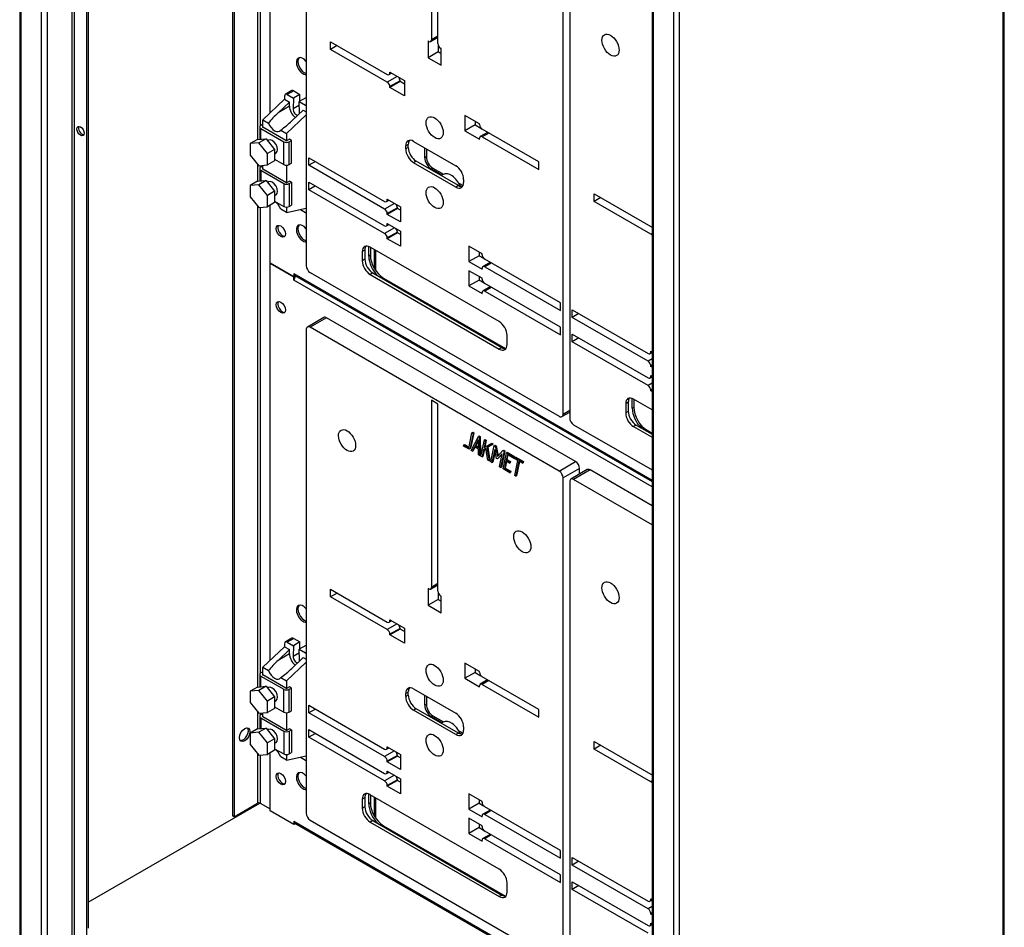
# Model space of a CAD drawing. Units: millimetres. Extents: x 0 to 4882, y -35 to 3407.
# Drawn here: x 3153 to 3550, y 847 to 1212 of the extents above; entities that cross this region are included whole.
import ezdxf

# ---------------------------------------------------------------- set-up
doc = ezdxf.new("R2010")
doc.units = ezdxf.units.MM
doc.header["$LTSCALE"] = 16.666667
for name, color, linetype in [('BL', 7, 'Continuous'), ('BP', 7, 'Continuous'), ('Default', 7, 'Continuous'), ('KP_B', 7, 'Continuous'), ('LISTWA_ZACISKOWA', 7, 'Continuous'), ('P_PO_1', 7, 'Continuous'), ('TABLICA_LICZNIKO', 7, 'Continuous'), ('WK_1_B', 7, 'Continuous')]:
    doc.layers.add(name, color=color, linetype=linetype)

# ---------------------------------------------------------------- blocks, each defined once
blk = doc.blocks.new('SE3')
at = {"layer": 'BL', "color": 7, "linetype": 'Continuous', "lineweight": 25}
for p, q in [((3153.4, 1692.67), (3153.4, 531)), ((3153.89, 1691.57), (3153.89, 530.75)), ((3162.16, 836.02), (3162.16, 1490.04)), ((3164.49, 1488.56), (3164.49, 836.94)), ((3174.46, 1482.8), (3174.46, 842.47)), ((3175.52, 842.47), (3175.52, 1482.19)), ((3180.3, 1479.44), (3180.3, 840.55)), ((3180.93, 1479.07), (3180.93, 846.43)), ((3296.07, 1119.77), (3296.07, 1112.27)), ((3296.7, 1119.4), (3296.7, 1111.25)), ((3296.07, 899.31), (3296.07, 891.82)), ((3296.7, 898.94), (3296.7, 890.8))]:
    blk.add_line(p, q, dxfattribs=at)
blk.add_ellipse((3177.91, 1167.41), major_axis=(-1.03, 1.79), ratio=0.57735, dxfattribs=at)
blk.add_ellipse((3178.55, 1167.78), major_axis=(1.03, -1.79), ratio=0.57735, start_param=3.455267, end_param=5.969511, dxfattribs=at)
at = {"layer": 'BP', "color": 7, "linetype": 'Continuous', "lineweight": 25}
for p, q in [((3549.3, 453.6), (3549.3, 1615.63)), ((3549.78, 454.27), (3549.78, 1615.91)), ((3416.72, 379.01), (3416.72, 1539.82)), ((3419.05, 378.4), (3419.05, 1540.43)), ((3407.96, 1348.28), (3407.96, 694.5)), ((3408.45, 1347.84), (3408.45, 693.83))]:
    blk.add_line(p, q, dxfattribs=at)
at = {"layer": 'KP_B', "color": 7, "linetype": 'Continuous', "lineweight": 25}
for p, q in [((3239.11, 1445.48), (3239.11, 891.72)), ((3239.75, 1445.11), (3239.75, 891.35)), ((3249.19, 1357.65), (3249.19, 1164.02)), ((3250.25, 1357.11), (3250.25, 1169.52)), ((3249.19, 1154.04), (3249.19, 1147.18)), ((3250.25, 1153.49), (3250.25, 1152.68)), ((3249.19, 1137.2), (3249.19, 943.56)), ((3250.25, 1136.65), (3250.25, 949.07)), ((3249.19, 933.58), (3249.19, 926.72)), ((3250.25, 933.04), (3250.25, 932.23)), ((3249.19, 916.74), (3249.19, 896.8)), ((3250.25, 916.2), (3250.25, 896.8)), ((3239.75, 891.35), (3249.19, 896.8)), ((3250.25, 896.8), (3254.28, 894.47)), ((3239.75, 891.35), (3239.11, 891.72))]:
    blk.add_line(p, q, dxfattribs=at)
blk.add_ellipse((3243.99, 924.42), major_axis=(1.5, 2.6), ratio=0.57735, dxfattribs=at)
for centre, major_axis, start_param, end_param in [((3243.35, 924.79), (1.5, 2.6), 3.355349, 6.069429), ((3249.72, 896.49), (-0.75, 0), 3.926991, 5.497787)]:
    blk.add_ellipse(centre, major_axis=major_axis, ratio=0.57735, start_param=start_param, end_param=end_param, dxfattribs=at)
at = {"layer": 'LISTWA_ZACISKOWA', "color": 7, "linetype": 'Continuous', "lineweight": 25}
for p, q in [((3260.01, 1181.46), (3260.01, 1180.24)), ((3262.97, 1183.68), (3260.32, 1182.15)), ((3263.72, 1183.61), (3261.07, 1182.07)), ((3261.07, 1182.07), (3263.59, 1180.62)), ((3266.24, 1182.15), (3263.59, 1180.62)), ((3263.72, 1183.61), (3266.24, 1182.15)), ((3266.15, 1179.35), (3266.24, 1182.15)), ((3251.26, 1171.97), (3260.01, 1180.24)), ((3261.99, 1179.09), (3257.41, 1174.76)), ((3261.99, 1177.4), (3257.41, 1174.76)), ((3260.01, 1180.24), (3261.99, 1179.09)), ((3261.99, 1177.4), (3261.99, 1179.09)), ((3263.59, 1180.62), (3263.45, 1176.31)), ((3266.02, 1177.79), (3263.45, 1176.31)), ((3268.62, 1180.77), (3265.97, 1179.24)), ((3266.1, 1174.78), (3265.97, 1179.24)), ((3265.97, 1179.24), (3268.49, 1177.79)), ((3268.76, 1177.94), (3268.49, 1177.79)), ((3268.76, 1180.7), (3268.62, 1180.77)), ((3260.8, 1166.46), (3268.76, 1173.97)), ((3262.98, 1171.54), (3267.56, 1175.87)), ((3267.56, 1175.87), (3268.76, 1175.18)), ((3251.26, 1170.13), (3250.46, 1169.67)), ((3251.26, 1168.91), (3251.26, 1171.97)), ((3251.26, 1171.97), (3253.58, 1170.63)), ((3250.02, 1169.06), (3250.02, 1164.09)), ((3250.46, 1168.45), (3259.74, 1163.09)), ((3250.46, 1164.13), (3250.46, 1168.45)), ((3260.54, 1163.55), (3251.26, 1168.91)), ((3258.48, 1167.8), (3260.8, 1166.46)), ((3260.8, 1166.46), (3260.8, 1163.49)), ((3249.13, 1164.01), (3246.22, 1162.33)), ((3249.66, 1162.63), (3246.22, 1162.33)), ((3246.22, 1162.33), (3246.22, 1157.73)), ((3249.13, 1164.01), (3252.58, 1164.32)), ((3252.58, 1164.32), (3249.66, 1162.63)), ((3253.11, 1158.35), (3249.66, 1162.63)), ((3252.58, 1164.32), (3256.03, 1160.03)), ((3253.6, 1163.77), (3253.2, 1163.55)), ((3259.74, 1153.9), (3259.74, 1163.09)), ((3261.99, 1164.09), (3261.07, 1163.55)), ((3261.86, 1163.09), (3262.79, 1163.63)), ((3261.86, 1153.9), (3261.86, 1163.09)), ((3262.79, 1163.63), (3261.99, 1164.09)), ((3262.79, 1154.44), (3262.79, 1163.63)), ((3246.22, 1157.73), (3249.66, 1153.44)), ((3256.03, 1160.03), (3253.11, 1158.35)), ((3253.11, 1153.75), (3253.11, 1158.35)), ((3256.03, 1160.03), (3256.03, 1155.43)), ((3256.03, 1158.25), (3256.6, 1158.58)), ((3249.66, 1153.44), (3253.11, 1153.75)), ((3251.26, 1152.07), (3251.26, 1153.58)), ((3256.03, 1155.43), (3253.11, 1153.75)), ((3256.03, 1156.05), (3259.74, 1153.9)), ((3260.8, 1153.65), (3260.8, 1146.65)), ((3261.86, 1153.9), (3262.79, 1154.44)), ((3250.02, 1152.22), (3250.02, 1147.25)), ((3251.26, 1153.29), (3250.46, 1152.83)), ((3250.46, 1151.61), (3259.74, 1146.25)), ((3250.46, 1151.61), (3250.46, 1147.29)), ((3260.54, 1146.71), (3251.26, 1152.07)), ((3249.13, 1147.17), (3246.22, 1145.49)), ((3249.66, 1145.79), (3246.22, 1145.49)), ((3249.13, 1147.17), (3252.58, 1147.48)), ((3252.58, 1147.48), (3249.66, 1145.79)), ((3253.11, 1141.51), (3249.66, 1145.79)), ((3252.58, 1147.48), (3256.03, 1143.19)), ((3253.6, 1146.93), (3253.2, 1146.71)), ((3259.74, 1146.25), (3259.74, 1137.06)), ((3261.99, 1147.25), (3261.07, 1146.71)), ((3261.86, 1146.25), (3262.79, 1146.79)), ((3261.86, 1146.25), (3261.86, 1137.06)), ((3262.79, 1146.79), (3261.99, 1147.25)), ((3262.79, 1146.79), (3262.79, 1137.6)), ((3246.22, 1145.49), (3246.22, 1140.89)), ((3256.03, 1143.19), (3253.11, 1141.51)), ((3256.03, 1143.19), (3256.03, 1138.59)), ((3256.03, 1141.41), (3256.6, 1141.74)), ((3246.22, 1140.89), (3249.66, 1136.6)), ((3253.11, 1136.91), (3253.11, 1141.51)), ((3256.03, 1138.59), (3253.11, 1136.91)), ((3256.03, 1139.21), (3259.74, 1137.06)), ((3249.66, 1136.6), (3253.11, 1136.91)), ((3260.8, 1134.62), (3258.48, 1135.96)), ((3260.8, 1136.81), (3260.8, 1134.62)), ((3260.8, 1134.62), (3268.76, 1136.29)), ((3261.86, 1137.06), (3262.79, 1137.6)), ((3266.44, 1135.8), (3268.49, 1134.62)), ((3262.97, 963.23), (3260.32, 961.69)), ((3251.26, 951.52), (3260.01, 959.78)), ((3260.01, 961.01), (3260.01, 959.78)), ((3260.01, 959.78), (3261.99, 958.63)), ((3263.72, 963.15), (3261.07, 961.62)), ((3261.07, 961.62), (3263.59, 960.17)), ((3263.59, 960.17), (3263.45, 955.86)), ((3266.24, 961.7), (3263.59, 960.17)), ((3263.72, 963.15), (3266.24, 961.7)), ((3268.62, 960.32), (3265.97, 958.79)), ((3266.15, 958.89), (3266.24, 961.7)), ((3268.76, 960.24), (3268.62, 960.32)), ((3261.99, 958.63), (3257.41, 954.3)), ((3261.99, 956.95), (3257.41, 954.3)), ((3261.99, 956.95), (3261.99, 958.63)), ((3262.98, 951.09), (3267.56, 955.42)), ((3266.02, 957.33), (3263.45, 955.86)), ((3266.1, 954.33), (3265.97, 958.79)), ((3265.97, 958.79), (3268.49, 957.33)), ((3267.56, 955.42), (3268.76, 954.73)), ((3268.76, 957.49), (3268.49, 957.33)), ((3251.26, 948.45), (3251.26, 951.52)), ((3251.26, 951.52), (3253.58, 950.17)), ((3260.8, 946), (3268.76, 953.52)), ((3250.02, 948.61), (3250.02, 943.64)), ((3251.26, 949.68), (3250.46, 949.22)), ((3250.46, 947.99), (3259.74, 942.64)), ((3250.46, 943.68), (3250.46, 947.99)), ((3260.54, 943.1), (3251.26, 948.45)), ((3249.13, 943.56), (3246.22, 941.87)), ((3249.13, 943.56), (3252.58, 943.86)), ((3252.58, 943.86), (3249.66, 942.18)), ((3252.58, 943.86), (3256.03, 939.58)), ((3258.48, 947.35), (3260.8, 946)), ((3260.8, 946), (3260.8, 943.03)), ((3261.99, 943.63), (3261.07, 943.1)), ((3262.79, 943.17), (3261.99, 943.63)), ((3249.66, 942.18), (3246.22, 941.87)), ((3246.22, 941.87), (3246.22, 937.28)), ((3253.11, 937.89), (3249.66, 942.18)), ((3256.03, 939.58), (3253.11, 937.89)), ((3253.6, 943.32), (3253.2, 943.09)), ((3256.03, 939.58), (3256.03, 934.98)), ((3259.74, 933.45), (3259.74, 942.64)), ((3261.86, 942.64), (3262.79, 943.17)), ((3261.86, 933.45), (3261.86, 942.64)), ((3262.79, 933.99), (3262.79, 943.17)), ((3246.22, 937.28), (3249.66, 932.99)), ((3253.11, 933.3), (3253.11, 937.89)), ((3256.03, 937.79), (3256.6, 938.12)), ((3256.03, 935.59), (3259.74, 933.45)), ((3249.66, 932.99), (3253.11, 933.3)), ((3250.02, 931.77), (3250.02, 926.8)), ((3251.26, 932.84), (3250.46, 932.38)), ((3251.26, 931.61), (3251.26, 933.13)), ((3260.54, 926.26), (3251.26, 931.61)), ((3256.03, 934.98), (3253.11, 933.3)), ((3260.8, 933.2), (3260.8, 926.19)), ((3261.86, 933.45), (3262.79, 933.99)), ((3250.46, 931.15), (3259.74, 925.8)), ((3250.46, 931.15), (3250.46, 926.83)), ((3249.13, 926.72), (3246.22, 925.03)), ((3249.66, 925.34), (3246.22, 925.03)), ((3246.22, 925.03), (3246.22, 920.44)), ((3249.13, 926.72), (3252.58, 927.02)), ((3252.58, 927.02), (3249.66, 925.34)), ((3253.11, 921.05), (3249.66, 925.34)), ((3252.58, 927.02), (3256.03, 922.74)), ((3253.6, 926.48), (3253.2, 926.25)), ((3259.74, 925.8), (3259.74, 916.61)), ((3261.99, 926.79), (3261.07, 926.26)), ((3261.86, 925.8), (3262.79, 926.33)), ((3261.86, 925.8), (3261.86, 916.61)), ((3262.79, 926.33), (3261.99, 926.79)), ((3262.79, 926.33), (3262.79, 917.15)), ((3246.22, 920.44), (3249.66, 916.15)), ((3256.03, 922.74), (3253.11, 921.05)), ((3253.11, 916.46), (3253.11, 921.05)), ((3256.03, 922.74), (3256.03, 918.14)), ((3256.03, 920.95), (3256.6, 921.28)), ((3249.66, 916.15), (3253.11, 916.46)), ((3256.03, 918.14), (3253.11, 916.46)), ((3256.03, 918.75), (3259.74, 916.61)), ((3260.8, 916.36), (3260.8, 914.16)), ((3260.8, 914.16), (3268.76, 915.83)), ((3261.86, 916.61), (3262.79, 917.15)), ((3260.8, 914.16), (3258.48, 915.5)), ((3266.44, 915.35), (3268.49, 914.16))]:
    blk.add_line(p, q, dxfattribs=at)
for centre, major_axis, ratio, start_param, end_param in [((3261.07, 1180.85), (0.75, -1.3), 0.57735, 2.356194, 3.926991), ((3263.72, 1182.38), (0.75, -1.3), 0.57735, 2.356194, 3.141593), ((3264.78, 1175.8), (-1.97, 3.41), 0.57735, 0.785398, 2.207977), ((3268.49, 1176.56), (0.75, -1.3), 0.57735, -4.179671, -3.926991), ((3260.2, 1173.15), (-8.95, -8.11), 0.254311, 4.793946, 5.290264), ((3264.78, 1175.49), (-0.94, 1.62), 0.57735, 0.750722, 2.798763), ((3264.78, 1175.49), (-0.94, 1.62), 0.57735, 3.757227, 3.961667), ((3251.52, 1169.06), (1.5, 0), 0.57735, 2.356194, 3.926991), ((3256.03, 1170.75), (-1.97, 3.41), 0.57735, 1.281716, 3.430673), ((3260.2, 1173.15), (-8.95, -8.11), 0.254311, 1.156036, 1.652354), ((3251.52, 1169.06), (0.375, 0), 0.57735, 2.356194, 3.926991), ((3255.1, 1161.18), (-1.5, 2.6), 0.57735, 3.141593, 6.283185), ((3260.8, 1163.7), (-1.5, 0), 0.57735, 0.785398, 2.356194), ((3260.8, 1163.7), (0.375, 0), 0.57735, 3.926991, 5.497787), ((3260.8, 1154.52), (-1.5, 0), 0.57735, 0.785398, 2.356194), ((3251.52, 1152.22), (1.5, 0), 0.57735, 2.356194, 3.926991), ((3251.52, 1152.22), (0.375, 0), 0.57735, 2.356194, 3.926991), ((3255.1, 1144.34), (-1.5, 2.6), 0.57735, 3.141593, 6.283185), ((3260.8, 1146.86), (-1.5, 0), 0.57735, 0.785398, 2.356194), ((3260.8, 1146.86), (0.375, 0), 0.57735, 3.926991, 5.497787), ((3256.03, 1135.84), (1.97, -3.41), 0.57735, 1.281716, 2.356194), ((3260.8, 1137.68), (-1.5, 0), 0.57735, 0.785398, 2.356194), ((3268.49, 1135.84), (-0.75, 1.3), 0.57735, -3.926991, -3.674311), ((3263.72, 961.93), (0.75, -1.3), 0.57735, 2.356194, 3.141593), ((3261.07, 960.4), (0.75, -1.3), 0.57735, 2.356194, 3.926991), ((3264.78, 955.34), (-1.97, 3.41), 0.57735, 0.785398, 2.207977), ((3264.78, 955.04), (-0.94, 1.62), 0.57735, 0.750722, 2.798763), ((3268.49, 956.11), (0.75, -1.3), 0.57735, -4.179671, -3.926991), ((3260.2, 952.7), (-8.95, -8.11), 0.254311, 4.793946, 5.290264), ((3264.78, 955.04), (-0.94, 1.62), 0.57735, 3.757227, 3.961667), ((3251.52, 948.61), (1.5, 0), 0.57735, 2.356194, 3.926991), ((3251.52, 948.61), (0.375, 0), 0.57735, 2.356194, 3.926991), ((3256.03, 950.29), (-1.97, 3.41), 0.57735, 1.281716, 3.430673), ((3260.2, 952.7), (-8.95, -8.11), 0.254311, 1.156036, 1.652354), ((3255.1, 940.72), (-1.5, 2.6), 0.57735, 3.141593, 6.283185), ((3260.8, 943.25), (-1.5, 0), 0.57735, 0.785398, 2.356194), ((3260.8, 943.25), (0.375, 0), 0.57735, 3.926991, 5.497787), ((3251.52, 931.77), (1.5, 0), 0.57735, 2.356194, 3.926991), ((3251.52, 931.77), (0.375, 0), 0.57735, 2.356194, 3.926991), ((3260.8, 934.06), (-1.5, 0), 0.57735, 0.785398, 2.356194), ((3255.1, 923.88), (-1.5, 2.6), 0.57735, 3.141593, 6.283185), ((3260.8, 926.41), (-1.5, 0), 0.57735, 0.785398, 2.356194), ((3260.8, 926.41), (0.375, 0), 0.57735, 3.926991, 5.497787), ((3256.03, 915.39), (1.97, -3.41), 0.57735, 1.281716, 2.356194), ((3260.8, 917.22), (-1.5, 0), 0.57735, 0.785398, 2.356194), ((3268.49, 915.39), (-0.75, 1.3), 0.57735, -3.926991, -3.674311)]:
    blk.add_ellipse(centre, major_axis=major_axis, ratio=ratio, start_param=start_param, end_param=end_param, dxfattribs=at)
at = {"layer": 'P_PO_1', "color": 7, "linetype": 'Continuous', "lineweight": 25}
blk.add_line((3180.93, 856.9), (3250.13, 896.86), dxfattribs=at)
at = {"layer": 'TABLICA_LICZNIKO', "color": 7, "linetype": 'Continuous', "lineweight": 25}
for p, q in [((3268.76, 1307.92), (3268.76, 1113.18)), ((3319.14, 1279.44), (3319.14, 1204.12)), ((3321.79, 1202.59), (3321.79, 1277.91)), ((3372.17, 1053.48), (3372.17, 1248.21)), ((3374.82, 1246.68), (3374.82, 1051.94)), ((3318.83, 1203.43), (3321.79, 1205.14)), ((3321.79, 1205.65), (3319.14, 1204.12)), ((3278.57, 1203.35), (3301.37, 1190.19)), ((3278.57, 1200.29), (3278.57, 1203.35)), ((3281.22, 1201.82), (3278.57, 1200.29)), ((3317.81, 1203.66), (3317.81, 1196.92)), ((3318.08, 1203.51), (3317.81, 1203.66)), ((3321.9, 1201.99), (3321.9, 1199.28)), ((3301.37, 1187.13), (3278.57, 1200.29)), ((3321.9, 1199.28), (3317.81, 1196.92)), ((3321.9, 1199.28), (3323.12, 1198.58)), ((3323.12, 1200.6), (3322.85, 1200.75)), ((3323.12, 1193.86), (3323.12, 1200.6)), ((3317.81, 1196.92), (3323.12, 1193.86)), ((3305.35, 1189.42), (3301.37, 1187.13)), ((3302.12, 1190.11), (3303.14, 1190.7)), ((3302.43, 1191.11), (3308.27, 1187.74)), ((3302.43, 1190.8), (3302.43, 1191.11)), ((3302.7, 1190.95), (3302.43, 1190.8)), ((3306.52, 1187.65), (3302.43, 1185.29)), ((3306.52, 1187.34), (3302.43, 1184.98)), ((3302.43, 1184.98), (3302.43, 1185.29)), ((3306.52, 1187.34), (3306.52, 1187.65)), ((3308.27, 1186.33), (3306.52, 1187.34)), ((3308.27, 1187.74), (3308.27, 1181.61)), ((3308.27, 1181.61), (3302.43, 1184.98)), ((3338.49, 1170.29), (3332.66, 1173.65)), ((3332.66, 1173.65), (3332.66, 1167.53)), ((3336.74, 1169.89), (3332.66, 1167.53)), ((3336.74, 1171.3), (3336.74, 1169.89)), ((3336.74, 1169.89), (3339.09, 1168.53)), ((3338.49, 1169.98), (3338.49, 1170.29)), ((3332.66, 1167.53), (3338.49, 1164.16)), ((3341.77, 1166.87), (3338.81, 1165.16)), ((3362.36, 1154.98), (3339.56, 1168.14)), ((3342.21, 1166.61), (3339.56, 1165.08)), ((3309.86, 1162.02), (3308.8, 1161.41)), ((3308.8, 1160.18), (3308.8, 1161.41)), ((3309.86, 1160.79), (3309.86, 1162.02)), ((3311.98, 1163.24), (3328.95, 1153.45)), ((3338.49, 1164.16), (3338.49, 1164.47)), ((3339.56, 1165.08), (3362.36, 1151.91)), ((3309.86, 1160.79), (3308.8, 1160.18)), ((3269.82, 1156.66), (3300.31, 1139.05)), ((3269.82, 1153.6), (3269.82, 1156.66)), ((3272.47, 1155.13), (3269.82, 1153.6)), ((3300.31, 1135.99), (3269.82, 1153.6)), ((3313.04, 1155.28), (3311.98, 1154.67)), ((3328.95, 1144.87), (3311.98, 1154.67)), ((3330.01, 1145.48), (3313.04, 1155.28)), ((3362.36, 1151.91), (3362.36, 1154.98)), ((3323.91, 1149.93), (3323.1, 1149.47)), ((3269.82, 1146.86), (3300.31, 1129.26)), ((3269.82, 1143.8), (3269.82, 1146.86)), ((3332.13, 1147.93), (3332.13, 1146.71)), ((3272.47, 1145.33), (3269.82, 1143.8)), ((3300.31, 1126.2), (3269.82, 1143.8)), ((3330.01, 1145.48), (3328.95, 1144.87)), ((3384.63, 1142.12), (3407.44, 1128.95)), ((3384.63, 1139.05), (3384.63, 1142.12)), ((3304.29, 1138.29), (3300.31, 1135.99)), ((3301.06, 1138.98), (3302.08, 1139.57)), ((3301.37, 1139.97), (3306.68, 1136.91)), ((3301.37, 1139.67), (3301.37, 1139.97)), ((3301.64, 1139.82), (3301.37, 1139.67)), ((3387.29, 1140.59), (3384.63, 1139.05)), ((3407.44, 1125.89), (3384.63, 1139.05)), ((3305.46, 1136.51), (3301.37, 1134.16)), ((3305.46, 1136.21), (3301.37, 1133.85)), ((3301.37, 1133.85), (3301.37, 1134.16)), ((3306.68, 1130.79), (3301.37, 1133.85)), ((3305.46, 1136.21), (3305.46, 1136.51)), ((3306.68, 1135.5), (3305.46, 1136.21)), ((3306.68, 1136.91), (3306.68, 1130.79)), ((3301.06, 1129.18), (3302.08, 1129.77)), ((3301.37, 1130.18), (3306.68, 1127.11)), ((3301.37, 1129.87), (3301.37, 1130.18)), ((3301.64, 1130.02), (3301.37, 1129.87)), ((3304.29, 1128.49), (3300.31, 1126.2)), ((3305.46, 1126.72), (3301.37, 1124.36)), ((3305.46, 1126.41), (3301.37, 1124.05)), ((3305.46, 1126.41), (3305.46, 1126.72)), ((3306.68, 1125.71), (3305.46, 1126.41)), ((3306.68, 1127.11), (3306.68, 1120.99)), ((3407.96, 1126.19), (3407.44, 1125.89)), ((3301.37, 1124.05), (3301.37, 1124.36)), ((3306.68, 1120.99), (3301.37, 1124.05)), ((3292.36, 1119.46), (3291.3, 1118.85)), ((3291.3, 1118.85), (3291.3, 1115.17)), ((3292.36, 1119.46), (3292.36, 1115.78)), ((3346.45, 1090.68), (3294.48, 1120.68)), ((3339.56, 1117.93), (3334.25, 1120.99)), ((3334.25, 1120.99), (3334.25, 1114.87)), ((3338.34, 1118.63), (3338.34, 1117.22)), ((3339.56, 1117.62), (3339.56, 1117.93)), ((3292.36, 1115.78), (3291.3, 1115.17)), ((3338.34, 1117.22), (3334.25, 1114.87)), ((3334.25, 1114.87), (3339.56, 1111.8)), ((3338.34, 1117.22), (3340.15, 1116.17)), ((3342.83, 1114.51), (3339.87, 1112.8)), ((3371.11, 1098.18), (3340.62, 1115.78)), ((3343.27, 1114.25), (3340.62, 1112.72)), ((3270.35, 1110.43), (3370.58, 1052.56)), ((3295.54, 1110.27), (3294.48, 1109.66)), ((3295.54, 1110.27), (3347.51, 1080.27)), ((3339.56, 1108.13), (3334.25, 1111.19)), ((3334.25, 1111.19), (3334.25, 1105.07)), ((3339.56, 1111.8), (3339.56, 1112.11)), ((3340.62, 1112.72), (3371.11, 1095.12)), ((3294.48, 1109.66), (3346.45, 1079.65)), ((3338.34, 1107.43), (3334.25, 1105.07)), ((3338.34, 1108.83), (3338.34, 1107.43)), ((3338.34, 1107.43), (3340.15, 1106.38)), ((3339.56, 1107.82), (3339.56, 1108.13)), ((3371.11, 1088.38), (3340.62, 1105.99)), ((3334.25, 1105.07), (3339.56, 1102.01)), ((3339.56, 1102.01), (3339.56, 1102.31)), ((3342.83, 1104.71), (3339.87, 1103)), ((3343.27, 1104.46), (3340.62, 1102.92)), ((3340.62, 1102.92), (3371.11, 1085.32)), ((3371.11, 1095.12), (3371.11, 1098.18)), ((3375.88, 1095.42), (3406.38, 1077.82)), ((3375.88, 1092.36), (3375.88, 1095.42)), ((3275.85, 1092.32), (3269.22, 1088.49)), ((3276.98, 1092.21), (3270.35, 1088.38)), ((3377.21, 1034.34), (3276.98, 1092.21)), ((3378.53, 1093.89), (3375.88, 1092.36)), ((3406.38, 1074.76), (3375.88, 1092.36)), ((3268.76, 1087.46), (3268.76, 892.73)), ((3370.58, 1030.51), (3270.35, 1088.38)), ((3371.11, 1085.32), (3371.11, 1088.38)), ((3349.63, 1081.49), (3349.63, 1085.17)), ((3375.88, 1085.63), (3406.38, 1068.02)), ((3375.88, 1082.56), (3375.88, 1085.63)), ((3378.53, 1084.09), (3375.88, 1082.56)), ((3406.38, 1064.96), (3375.88, 1082.56)), ((3347.51, 1080.27), (3346.45, 1079.65)), ((3407.13, 1077.74), (3407.96, 1078.23)), ((3407.44, 1078.74), (3407.96, 1078.43)), ((3407.44, 1078.43), (3407.44, 1078.74)), ((3407.7, 1078.58), (3407.44, 1078.43)), ((3407.96, 1075.67), (3406.38, 1074.76)), ((3407.96, 1073.22), (3407.44, 1072.92)), ((3407.44, 1072.61), (3407.44, 1072.92)), ((3407.96, 1072.92), (3407.44, 1072.61)), ((3407.96, 1072.31), (3407.44, 1072.61)), ((3407.13, 1067.95), (3407.96, 1068.43)), ((3407.44, 1068.94), (3407.96, 1068.64)), ((3407.44, 1068.63), (3407.44, 1068.94)), ((3407.7, 1068.79), (3407.44, 1068.63)), ((3407.96, 1065.87), (3406.38, 1064.96)), ((3407.96, 1063.42), (3407.44, 1063.12)), ((3407.44, 1062.81), (3407.44, 1063.12)), ((3407.96, 1063.12), (3407.44, 1062.81)), ((3407.96, 1062.51), (3407.44, 1062.81)), ((3319.14, 1058.99), (3319.14, 983.67)), ((3321.79, 1057.46), (3319.14, 1058.99)), ((3407.96, 1055.16), (3400.54, 1059.45)), ((3321.79, 982.13), (3321.79, 1057.46)), ((3372.17, 1053.48), (3374.82, 1055.01)), ((3398.42, 1058.22), (3397.36, 1057.61)), ((3397.36, 1057.61), (3397.36, 1053.94)), ((3398.42, 1054.55), (3397.36, 1053.94)), ((3398.42, 1058.22), (3398.42, 1054.55)), ((3371.7, 1052.45), (3374.82, 1054.25)), ((3376.41, 1049.19), (3407.96, 1030.97)), ((3401.6, 1049.04), (3400.54, 1048.42)), ((3400.54, 1048.42), (3407.96, 1044.14)), ((3401.6, 1049.04), (3407.96, 1045.37)), ((3335.92, 1045.68), (3334.73, 1039.91)), ((3336.24, 1045.86), (3335.05, 1040.09)), ((3335.18, 1038.78), (3338.07, 1044.45)), ((3335.46, 1045.95), (3335.78, 1046.14)), ((3335.46, 1045.95), (3335.92, 1045.68)), ((3335.78, 1046.14), (3336.24, 1045.86)), ((3335.92, 1045.68), (3336.24, 1045.86)), ((3338, 1043.14), (3336.76, 1040.61)), ((3338, 1042.69), (3337.08, 1040.79)), ((3338.05, 1039.87), (3338, 1043.14)), ((3338.07, 1044.45), (3338.39, 1044.63)), ((3338.07, 1044.45), (3338.42, 1044.24)), ((3338.39, 1044.63), (3338.74, 1044.43)), ((3338.42, 1044.24), (3338.74, 1044.43)), ((3338.42, 1044.24), (3338.54, 1036.84)), ((3338.74, 1044.43), (3338.86, 1037.02)), ((3339.1, 1036.51), (3340.46, 1043.07)), ((3340.92, 1042.79), (3340.33, 1039.96)), ((3340.46, 1043.07), (3340.78, 1043.25)), ((3340.46, 1043.07), (3340.92, 1042.79)), ((3341.24, 1042.98), (3340.65, 1040.15)), ((3340.78, 1043.25), (3341.24, 1042.98)), ((3340.92, 1042.79), (3341.24, 1042.98)), ((3332.05, 1040.58), (3332.15, 1041.05)), ((3332.15, 1041.05), (3332.46, 1041.24)), ((3334.43, 1039.48), (3334.83, 1039.71)), ((3334.73, 1039.91), (3335.05, 1040.09)), ((3335.63, 1038.52), (3335.18, 1038.78)), ((3336.5, 1040.23), (3335.63, 1038.52)), ((3335.63, 1038.52), (3335.95, 1038.7)), ((3336.67, 1040.13), (3335.95, 1038.7)), ((3338.05, 1039.34), (3336.5, 1040.23)), ((3336.76, 1040.61), (3337.08, 1040.79)), ((3336.76, 1040.61), (3338.05, 1039.87)), ((3337.08, 1040.79), (3338.04, 1040.24)), ((3338.09, 1037.1), (3338.05, 1039.34)), ((3340.18, 1039.17), (3339.58, 1036.24)), ((3340.5, 1039.35), (3339.89, 1036.42)), ((3341.05, 1039.65), (3340.18, 1039.17)), ((3340.33, 1039.96), (3343.14, 1041.52)), ((3340.33, 1039.96), (3340.65, 1040.15)), ((3340.65, 1040.15), (3343.46, 1041.71)), ((3341.86, 1034.92), (3341.05, 1039.65)), ((3343.75, 1041.17), (3341.49, 1039.91)), ((3341.49, 1039.91), (3342.38, 1034.62)), ((3341.81, 1040.09), (3342.7, 1034.8)), ((3343.07, 1034.21), (3344.42, 1040.78)), ((3343.14, 1041.52), (3343.46, 1041.71)), ((3343.14, 1041.52), (3343.75, 1041.17)), ((3343.46, 1041.71), (3344.07, 1041.35)), ((3344.63, 1039.24), (3343.54, 1033.94)), ((3343.75, 1041.17), (3344.07, 1041.35)), ((3344.77, 1038.57), (3343.86, 1034.12)), ((3344.42, 1040.78), (3344.74, 1040.96)), ((3344.42, 1040.78), (3344.85, 1040.53)), ((3345.4, 1035.63), (3344.63, 1039.24)), ((3344.74, 1040.96), (3345.17, 1040.71)), ((3344.85, 1040.53), (3345.17, 1040.71)), ((3344.85, 1040.53), (3345.73, 1036.31)), ((3345.17, 1040.71), (3346.02, 1036.63)), ((3345.73, 1036.31), (3347.93, 1038.75)), ((3348.7, 1038.68), (3347.35, 1032.11)), ((3347.93, 1038.75), (3348.25, 1038.93)), ((3347.93, 1038.75), (3348.38, 1038.49)), ((3348.25, 1038.93), (3348.7, 1038.68)), ((3348.38, 1038.49), (3348.7, 1038.68)), ((3338.54, 1036.84), (3338.09, 1037.1)), ((3338.54, 1036.84), (3338.86, 1037.02)), ((3339.58, 1036.24), (3339.1, 1036.51)), ((3339.58, 1036.24), (3339.89, 1036.42)), ((3342.38, 1034.62), (3341.86, 1034.92)), ((3342.38, 1034.62), (3342.7, 1034.8)), ((3345.7, 1035.46), (3345.4, 1035.63)), ((3347.65, 1037.5), (3345.7, 1035.46)), ((3345.7, 1035.46), (3346.02, 1035.64)), ((3347.61, 1037.31), (3346.02, 1035.64)), ((3346.56, 1032.2), (3347.65, 1037.5)), ((3348.38, 1038.49), (3347.03, 1031.93)), ((3348.03, 1031.36), (3349.38, 1037.91)), ((3349.73, 1037.18), (3349.27, 1034.95)), ((3349.27, 1034.95), (3349.58, 1035.13)), ((3349.27, 1034.95), (3350.66, 1034.14)), ((3349.38, 1037.91), (3349.7, 1038.09)), ((3349.38, 1037.91), (3352.06, 1036.36)), ((3349.98, 1037.04), (3349.58, 1035.13)), ((3349.58, 1035.13), (3350.98, 1034.33)), ((3349.7, 1038.09), (3352.38, 1036.54)), ((3351.97, 1035.89), (3349.73, 1037.18)), ((3352.06, 1036.36), (3351.97, 1035.89)), ((3351.97, 1035.89), (3352.28, 1036.07)), ((3352.06, 1036.36), (3352.38, 1036.54)), ((3352.38, 1036.54), (3352.28, 1036.07)), ((3352.5, 1035.58), (3352.6, 1036.06)), ((3353.92, 1034.76), (3352.5, 1035.58)), ((3352.6, 1036.06), (3352.92, 1036.24)), ((3352.6, 1036.06), (3355.86, 1034.18)), ((3352.67, 1028.67), (3353.92, 1034.76)), ((3352.92, 1036.24), (3356.18, 1034.36)), ((3343.54, 1033.94), (3343.07, 1034.21)), ((3343.54, 1033.94), (3343.86, 1034.12)), ((3347.03, 1031.93), (3346.56, 1032.2)), ((3347.03, 1031.93), (3347.35, 1032.11)), ((3350.71, 1029.81), (3348.03, 1031.36)), ((3349.17, 1034.48), (3348.57, 1031.54)), ((3348.57, 1031.54), (3348.89, 1031.73)), ((3348.57, 1031.54), (3350.8, 1030.25)), ((3349.42, 1034.34), (3348.89, 1031.73)), ((3348.89, 1031.73), (3351.12, 1030.44)), ((3350.56, 1033.68), (3349.17, 1034.48)), ((3350.66, 1034.14), (3350.56, 1033.68)), ((3350.56, 1033.68), (3350.88, 1033.86)), ((3350.66, 1034.14), (3350.98, 1034.33)), ((3350.98, 1034.33), (3350.88, 1033.86)), ((3354.38, 1034.5), (3353.11, 1028.42)), ((3354.62, 1034.36), (3353.42, 1028.61)), ((3355.76, 1033.7), (3354.38, 1034.5)), ((3355.86, 1034.18), (3355.76, 1033.7)), ((3355.76, 1033.7), (3356.08, 1033.88)), ((3355.86, 1034.18), (3356.18, 1034.36)), ((3356.18, 1034.36), (3356.08, 1033.88)), ((3370.58, 1030.51), (3377.21, 1034.34)), ((3378.8, 1031.58), (3372.17, 1027.76)), ((3381.92, 1031.08), (3375.29, 1027.26)), ((3383.04, 1030.97), (3376.41, 1027.14)), ((3378.8, 1029.28), (3378.8, 1031.58)), ((3407.96, 1016.58), (3383.04, 1030.97)), ((3350.8, 1030.25), (3350.71, 1029.81)), ((3350.71, 1029.81), (3351.03, 1030)), ((3350.8, 1030.25), (3351.12, 1030.44)), ((3351.12, 1030.44), (3351.03, 1030)), ((3353.11, 1028.42), (3352.67, 1028.67)), ((3353.11, 1028.42), (3353.42, 1028.61)), ((3372.17, 833.02), (3372.17, 1027.76)), ((3407.96, 1008.93), (3376.41, 1027.14)), ((3374.82, 1026.23), (3374.82, 831.49)), ((3317.81, 983.21), (3317.81, 976.47)), ((3318.08, 983.05), (3317.81, 983.21)), ((3318.83, 982.98), (3321.79, 984.69)), ((3321.79, 985.2), (3319.14, 983.67)), ((3278.57, 982.9), (3301.37, 969.73)), ((3278.57, 979.84), (3278.57, 982.9)), ((3281.22, 981.37), (3278.57, 979.84)), ((3301.37, 966.67), (3278.57, 979.84)), ((3321.9, 981.54), (3321.9, 978.83)), ((3323.12, 980.14), (3322.85, 980.3)), ((3323.12, 973.41), (3323.12, 980.14)), ((3321.9, 978.83), (3317.81, 976.47)), ((3317.81, 976.47), (3323.12, 973.41)), ((3321.9, 978.83), (3323.12, 978.12)), ((3305.35, 968.97), (3301.37, 966.67)), ((3302.12, 969.66), (3303.14, 970.25)), ((3302.43, 970.65), (3308.27, 967.28)), ((3302.43, 970.35), (3302.43, 970.65)), ((3302.7, 970.5), (3302.43, 970.35)), ((3306.52, 967.19), (3302.43, 964.83)), ((3306.52, 966.89), (3306.52, 967.19)), ((3308.27, 967.28), (3308.27, 961.16)), ((3306.52, 966.89), (3302.43, 964.53)), ((3302.43, 964.53), (3302.43, 964.83)), ((3308.27, 961.16), (3302.43, 964.53)), ((3308.27, 965.88), (3306.52, 966.89)), ((3338.49, 949.83), (3332.66, 953.2)), ((3332.66, 953.2), (3332.66, 947.08)), ((3336.74, 949.43), (3332.66, 947.08)), ((3336.74, 950.84), (3336.74, 949.43)), ((3336.74, 949.43), (3339.09, 948.08)), ((3338.49, 949.53), (3338.49, 949.83)), ((3362.36, 934.52), (3339.56, 947.69)), ((3332.66, 947.08), (3338.49, 943.71)), ((3338.49, 943.71), (3338.49, 944.01)), ((3341.77, 946.41), (3338.81, 944.7)), ((3342.21, 946.16), (3339.56, 944.63)), ((3339.56, 944.63), (3362.36, 931.46)), ((3309.86, 941.56), (3308.8, 940.95)), ((3308.8, 939.73), (3308.8, 940.95)), ((3309.86, 940.34), (3308.8, 939.73)), ((3309.86, 940.34), (3309.86, 941.56)), ((3311.98, 942.79), (3328.95, 932.99)), ((3269.82, 936.21), (3300.31, 918.6)), ((3269.82, 933.14), (3269.82, 936.21)), ((3272.47, 934.68), (3269.82, 933.14)), ((3300.31, 915.54), (3269.82, 933.14)), ((3313.04, 934.83), (3311.98, 934.22)), ((3328.95, 924.42), (3311.98, 934.22)), ((3330.01, 925.03), (3313.04, 934.83)), ((3362.36, 931.46), (3362.36, 934.52)), ((3323.91, 929.48), (3323.1, 929.02)), ((3269.82, 926.41), (3300.31, 908.8)), ((3269.82, 923.35), (3269.82, 926.41)), ((3272.47, 924.88), (3269.82, 923.35)), ((3330.01, 925.03), (3328.95, 924.42)), ((3332.13, 927.48), (3332.13, 926.26)), ((3300.31, 905.74), (3269.82, 923.35)), ((3384.63, 921.66), (3407.44, 908.5)), ((3384.63, 918.6), (3384.63, 921.66)), ((3387.29, 920.13), (3384.63, 918.6)), ((3304.29, 917.84), (3300.31, 915.54)), ((3301.06, 918.53), (3302.08, 919.11)), ((3301.37, 919.52), (3306.68, 916.46)), ((3301.37, 919.21), (3301.37, 919.52)), ((3301.64, 919.37), (3301.37, 919.21)), ((3305.46, 916.06), (3301.37, 913.7)), ((3305.46, 915.75), (3301.37, 913.4)), ((3305.46, 915.75), (3305.46, 916.06)), ((3306.68, 915.05), (3305.46, 915.75)), ((3306.68, 916.46), (3306.68, 910.33)), ((3407.44, 905.43), (3384.63, 918.6)), ((3301.37, 913.4), (3301.37, 913.7)), ((3306.68, 910.33), (3301.37, 913.4)), ((3304.29, 908.04), (3300.31, 905.74)), ((3301.06, 908.73), (3302.08, 909.31)), ((3301.37, 909.72), (3306.68, 906.66)), ((3301.37, 909.42), (3301.37, 909.72)), ((3301.64, 909.57), (3301.37, 909.42)), ((3305.46, 906.26), (3301.37, 903.9)), ((3305.46, 905.96), (3301.37, 903.6)), ((3301.37, 903.6), (3301.37, 903.9)), ((3305.46, 905.96), (3305.46, 906.26)), ((3306.68, 905.25), (3305.46, 905.96)), ((3306.68, 906.66), (3306.68, 900.54)), ((3407.96, 905.74), (3407.44, 905.43)), ((3346.45, 870.22), (3294.48, 900.23)), ((3306.68, 900.54), (3301.37, 903.6)), ((3339.56, 897.47), (3334.25, 900.54)), ((3334.25, 900.54), (3334.25, 894.41)), ((3292.36, 899), (3291.3, 898.39)), ((3291.3, 898.39), (3291.3, 894.72)), ((3292.36, 899), (3292.36, 895.33)), ((3338.34, 896.77), (3334.25, 894.41)), ((3338.34, 898.18), (3338.34, 896.77)), ((3338.34, 896.77), (3340.15, 895.72)), ((3339.56, 897.17), (3339.56, 897.47)), ((3292.36, 895.33), (3291.3, 894.72)), ((3334.25, 894.41), (3339.56, 891.35)), ((3342.83, 894.05), (3339.87, 892.34)), ((3371.11, 877.72), (3340.62, 895.33)), ((3343.27, 893.8), (3340.62, 892.27)), ((3340.62, 892.27), (3371.11, 874.66)), ((3270.35, 889.97), (3370.58, 832.1)), ((3295.54, 889.82), (3294.48, 889.21)), ((3294.48, 889.21), (3346.45, 859.2)), ((3295.54, 889.82), (3347.51, 859.81)), ((3339.56, 887.68), (3334.25, 890.74)), ((3334.25, 890.74), (3334.25, 884.61)), ((3338.34, 888.38), (3338.34, 886.97)), ((3339.56, 891.35), (3339.56, 891.66)), ((3338.34, 886.97), (3334.25, 884.61)), ((3334.25, 884.61), (3339.56, 881.55)), ((3338.34, 886.97), (3340.15, 885.92)), ((3339.56, 887.37), (3339.56, 887.68)), ((3342.83, 884.26), (3339.87, 882.55)), ((3371.11, 867.93), (3340.62, 885.53)), ((3343.27, 884), (3340.62, 882.47)), ((3339.56, 881.55), (3339.56, 881.86)), ((3340.62, 882.47), (3371.11, 864.87)), ((3371.11, 874.66), (3371.11, 877.72)), ((3375.88, 874.97), (3406.38, 857.36)), ((3375.88, 871.91), (3375.88, 874.97)), ((3378.53, 873.44), (3375.88, 871.91)), ((3406.38, 854.3), (3375.88, 871.91)), ((3349.63, 861.04), (3349.63, 864.71)), ((3371.11, 864.87), (3371.11, 867.93)), ((3375.88, 865.17), (3406.38, 847.57)), ((3375.88, 862.11), (3375.88, 865.17)), ((3378.53, 863.64), (3375.88, 862.11)), ((3406.38, 844.5), (3375.88, 862.11)), ((3347.51, 859.81), (3346.45, 859.2)), ((3407.13, 857.29), (3407.96, 857.77)), ((3407.44, 858.28), (3407.96, 857.98)), ((3407.44, 857.98), (3407.44, 858.28)), ((3407.7, 858.13), (3407.44, 857.98)), ((3407.96, 855.22), (3406.38, 854.3)), ((3407.96, 852.77), (3407.44, 852.46)), ((3407.44, 852.16), (3407.44, 852.46)), ((3407.96, 852.46), (3407.44, 852.16)), ((3407.96, 851.86), (3407.44, 852.16)), ((3407.44, 848.48), (3407.96, 848.18)), ((3407.44, 848.18), (3407.44, 848.48)), ((3407.7, 848.33), (3407.44, 848.18)), ((3407.13, 847.49), (3407.96, 847.97))]:
    blk.add_line(p, q, dxfattribs=at)
for centre, major_axis in [((3391.26, 1201.98), (-2.44, 4.22)), ((3320.46, 1168.75), (2.44, -4.22)), ((3320.46, 1140.59), (2.44, -4.22)), ((3285.2, 1042.76), (-2.44, 4.22)), ((3355.73, 1002.04), (2.44, -4.22)), ((3391.26, 981.52), (-2.44, 4.22)), ((3320.46, 948.3), (2.44, -4.22)), ((3320.46, 920.13), (2.44, -4.22))]:
    blk.add_ellipse(centre, major_axis=major_axis, ratio=0.57735, dxfattribs=at)
for centre, major_axis, start_param, end_param in [((3318.08, 1204.73), (-0.75, 1.3), 2.356194, 3.926991), ((3322.85, 1201.98), (0.75, -1.3), 3.926991, 5.497787), ((3301.37, 1191.41), (-0.75, 1.3), 2.356194, 3.926991), ((3301.37, 1185.9), (0.75, -1.3), 0.785398, 2.356194), ((3305.46, 1188.26), (0.75, -1.3), 0.785398, 1.905168), ((3339.56, 1169.37), (0.75, -1.3), 3.926991, 5.497787), ((3311.98, 1159.57), (2.25, -3.9), 2.356194, 3.926991), ((3313.04, 1160.18), (2.25, -3.9), 3.379534, 3.926991), ((3339.56, 1163.86), (0.75, -1.3), 2.356194, 3.926991), ((3311.98, 1158.34), (2.25, -3.9), 3.926991, 5.497787), ((3313.04, 1158.96), (2.25, -3.9), 3.926991, 5.497787), ((3327.09, 1144.41), (3.19, -5.52), 1.372773, 3.141593), ((3328.95, 1149.77), (-2.25, 3.9), 3.926991, 5.497787), ((3328.95, 1148.55), (-2.25, 3.9), 2.356194, 3.926991), ((3330.01, 1149.16), (-2.25, 3.9), 2.356194, 2.903652), ((3300.31, 1140.28), (-0.75, 1.3), 2.356194, 3.926991), ((3304.39, 1137.13), (0.75, -1.3), 0.785398, 1.905168), ((3300.31, 1134.77), (0.75, -1.3), 0.785398, 2.356194), ((3300.31, 1130.48), (-0.75, 1.3), 2.356194, 3.926991), ((3300.31, 1124.97), (0.75, -1.3), 0.785398, 2.356194), ((3304.39, 1127.33), (0.75, -1.3), 0.785398, 1.905168), ((3407.44, 1130.18), (-0.75, 1.3), 2.356194, 2.873299), ((3407.44, 1124.66), (0.75, -1.3), 1.83909, 2.356194), ((3294.48, 1117.01), (2.25, -3.9), 2.356194, 3.926991), ((3295.54, 1117.62), (2.25, -3.9), 3.379534, 3.926991), ((3294.48, 1113.34), (-2.25, 3.9), 0.785398, 2.356194), ((3295.54, 1113.95), (-2.25, 3.9), 0.785398, 2.356194), ((3340.62, 1117.01), (0.75, -1.3), 3.926991, 5.497787), ((3270.35, 1112.26), (-1.13, 1.95), 0.785398, 2.356194), ((3340.62, 1111.5), (0.75, -1.3), 2.356194, 3.926991), ((3340.62, 1107.21), (0.75, -1.3), 3.926991, 5.497787), ((3340.62, 1101.7), (0.75, -1.3), 2.356194, 3.926991), ((3276.98, 1090.37), (1.13, -1.95), 2.356194, 3.141593), ((3346.45, 1087), (2.25, -3.9), 0.785398, 2.356194), ((3270.35, 1086.54), (1.13, -1.95), 2.356194, 3.926991), ((3346.45, 1083.33), (-2.25, 3.9), 2.356194, 3.926991), ((3347.51, 1083.94), (-2.25, 3.9), 2.356194, 2.903652), ((3406.38, 1079.04), (-0.75, 1.3), 2.356194, 3.926991), ((3406.38, 1073.53), (0.75, -1.3), 0.785398, 2.356194), ((3406.38, 1069.24), (-0.75, 1.3), 2.356194, 3.926991), ((3406.38, 1063.73), (0.75, -1.3), 0.785398, 2.356194), ((3400.54, 1055.77), (2.25, -3.9), 2.356194, 3.926991), ((3401.6, 1056.38), (2.25, -3.9), 3.379534, 3.926991), ((3401.6, 1052.71), (-2.25, 3.9), 0.785398, 2.356194), ((3370.58, 1054.39), (-1.13, 1.95), 2.356194, 3.926991), ((3376.41, 1051.03), (-1.13, 1.95), 0.785398, 2.356194), ((3400.54, 1052.1), (-2.25, 3.9), 0.785398, 2.356194), ((3377.21, 1032.5), (-1.12, 1.95), 3.926991, 5.497787), ((3383.04, 1029.13), (1.13, -1.95), 2.356194, 3.141593), ((3370.58, 1028.67), (1.12, -1.95), 0.785398, 2.356194), ((3376.41, 1025.31), (1.12, -1.95), 2.356194, 3.926991), ((3318.08, 984.28), (-0.75, 1.3), 2.356194, 3.926991), ((3322.85, 981.52), (0.75, -1.3), 3.926991, 5.497787), ((3301.37, 970.96), (-0.75, 1.3), 2.356194, 3.926991), ((3305.46, 967.8), (0.75, -1.3), 0.785398, 1.905168), ((3301.37, 965.45), (0.75, -1.3), 0.785398, 2.356194), ((3339.56, 948.91), (0.75, -1.3), 3.926991, 5.497787), ((3311.98, 939.12), (2.25, -3.9), 2.356194, 3.926991), ((3339.56, 943.4), (0.75, -1.3), 2.356194, 3.926991), ((3311.98, 937.89), (2.25, -3.9), 3.926991, 5.497787), ((3313.04, 939.73), (2.25, -3.9), 3.379534, 3.926991), ((3313.04, 938.5), (2.25, -3.9), 3.926991, 5.497787), ((3328.95, 929.32), (-2.25, 3.9), 3.926991, 5.497787), ((3327.09, 923.96), (3.19, -5.52), 1.372773, 3.141593), ((3328.95, 928.09), (-2.25, 3.9), 2.356194, 3.926991), ((3330.01, 928.7), (-2.25, 3.9), 2.356194, 2.903652), ((3300.31, 919.83), (-0.75, 1.3), 2.356194, 3.926991), ((3304.39, 916.67), (0.75, -1.3), 0.785398, 1.905168), ((3300.31, 914.31), (0.75, -1.3), 0.785398, 2.356194), ((3300.31, 910.03), (-0.75, 1.3), 2.356194, 3.926991), ((3407.44, 909.72), (-0.75, 1.3), 2.356194, 2.873299), ((3300.31, 904.52), (0.75, -1.3), 0.785398, 2.356194), ((3304.39, 906.87), (0.75, -1.3), 0.785398, 1.905168), ((3407.44, 904.21), (0.75, -1.3), 1.83909, 2.356194), ((3294.48, 896.56), (2.25, -3.9), 2.356194, 3.926991), ((3295.54, 897.17), (2.25, -3.9), 3.379534, 3.926991), ((3340.62, 896.56), (0.75, -1.3), 3.926991, 5.497787), ((3270.35, 891.81), (-1.13, 1.95), 0.785398, 2.356194), ((3294.48, 892.88), (-2.25, 3.9), 0.785398, 2.356194), ((3295.54, 893.49), (-2.25, 3.9), 0.785398, 2.356194), ((3340.62, 891.04), (0.75, -1.3), 2.356194, 3.926991), ((3340.62, 886.76), (0.75, -1.3), 3.926991, 5.497787), ((3340.62, 881.25), (0.75, -1.3), 2.356194, 3.926991), ((3346.45, 866.55), (2.25, -3.9), 0.785398, 2.356194), ((3346.45, 862.87), (-2.25, 3.9), 2.356194, 3.926991), ((3347.51, 863.49), (-2.25, 3.9), 2.356194, 2.903652), ((3406.38, 858.59), (-0.75, 1.3), 2.356194, 3.926991), ((3406.38, 853.08), (0.75, -1.3), 0.785398, 2.356194), ((3406.38, 848.79), (-0.75, 1.3), 2.356194, 3.926991)]:
    blk.add_ellipse(centre, major_axis=major_axis, ratio=0.57735, start_param=start_param, end_param=end_param, dxfattribs=at)
for points, knots in [([(3332.15, 1041.05), (3332.65, 1040.76), (3333.15, 1040.47), (3333.66, 1040.18), (3334.03, 1039.97), (3334.25, 1040.01), (3334.31, 1040.32), (3334.7, 1042.2), (3335.08, 1044.08), (3335.46, 1045.95)], [0, 0, 0, 0, 0.189795, 0.189795, 0.189795, 0.299291, 0.299291, 0.299291, 1, 1, 1, 1]), ([(3334.73, 1039.91), (3334.68, 1039.68), (3334.57, 1039.53), (3334.4, 1039.47), (3334.23, 1039.4), (3334.02, 1039.45), (3333.79, 1039.58), (3333.21, 1039.91), (3332.63, 1040.25), (3332.05, 1040.58)], [0, 0, 0, 0, 0.213668, 0.213668, 0.213668, 0.427856, 0.427856, 0.427856, 1, 1, 1, 1]), ([(3332.46, 1041.24), (3332.97, 1040.95), (3333.47, 1040.66), (3333.97, 1040.37), (3334.2, 1040.24), (3334.37, 1040.2), (3334.48, 1040.26)], [0, 0, 0, 0, 0.1897955, 0.1897955, 0.1897955, 0.255752, 0.255752, 0.255752, 0.255752])]:
    blk.add_open_spline(points, degree=3, knots=knots, dxfattribs=at)
blk.add_open_spline([(3335.05, 1040.09), (3335, 1039.89), (3334.92, 1039.76), (3334.78, 1039.68)], degree=3, dxfattribs=at)
at = {"layer": 'WK_1_B', "color": 7, "linetype": 'Continuous', "lineweight": 25}
for p, q in [((3254.28, 1174.83), (3254.28, 1334.65)), ((3316.49, 1156.66), (3316.49, 1160.64)), ((3317.12, 1160.27), (3317.12, 1157.03)), ((3317.12, 1157.03), (3316.49, 1156.66)), ((3319.77, 1152.44), (3319.14, 1152.07)), ((3323.37, 1149.62), (3319.14, 1152.07)), ((3319.77, 1152.44), (3324.01, 1149.99)), ((3330.18, 1146.43), (3331.89, 1145.44)), ((3331.28, 1145.06), (3330.74, 1145.37)), ((3254.28, 1114.19), (3254.28, 1137.58)), ((3293.95, 1117.01), (3293.95, 1120.94)), ((3294.58, 1120.62), (3294.58, 1117.38)), ((3263.82, 1108.68), (3254.28, 1114.19)), ((3254.28, 1114.19), (3263.82, 1108.68)), ((3254.28, 954.37), (3254.28, 1114.19)), ((3294.58, 1117.38), (3293.95, 1117.01)), ((3263.82, 1110.03), (3263.82, 1108.68)), ((3263.82, 1110.03), (3263.82, 1110.03)), ((3263.82, 1110.03), (3407.96, 1026.81)), ((3264.46, 1109.05), (3263.82, 1108.68)), ((3264.46, 1109.05), (3263.82, 1108.68)), ((3263.82, 1107.33), (3263.82, 1108.68)), ((3263.82, 1107.34), (3263.82, 1107.33)), ((3263.82, 1107.33), (3263.82, 1107.33)), ((3407.96, 1024.12), (3263.82, 1107.33)), ((3264.17, 1109.27), (3407.96, 1026.25)), ((3264.46, 1109.1), (3264.46, 1109.05)), ((3264.46, 1108.9), (3264.46, 1109.05)), ((3299.89, 1108.19), (3299.52, 1107.98)), ((3299.89, 1108.19), (3349, 1079.83)), ((3400.01, 1055.77), (3400.01, 1059.7)), ((3400.65, 1059.39), (3400.65, 1056.14)), ((3400.65, 1056.14), (3400.01, 1055.77)), ((3405.95, 1046.95), (3405.58, 1046.74)), ((3405.95, 1046.95), (3407.96, 1045.79)), ((3316.49, 936.21), (3316.49, 940.19)), ((3317.12, 939.82), (3317.12, 936.57)), ((3317.12, 936.57), (3316.49, 936.21)), ((3319.77, 931.98), (3319.14, 931.61)), ((3323.37, 929.17), (3319.14, 931.61)), ((3319.77, 931.98), (3324.01, 929.54)), ((3330.18, 925.98), (3331.89, 924.99)), ((3331.28, 924.6), (3330.74, 924.92)), ((3254.28, 893.74), (3254.28, 917.13)), ((3293.95, 896.56), (3293.95, 900.48)), ((3294.58, 900.17), (3294.58, 896.92)), ((3294.58, 896.92), (3293.95, 896.56)), ((3263.82, 888.23), (3254.28, 893.74)), ((3263.82, 889.57), (3263.82, 888.23)), ((3263.82, 889.57), (3263.82, 889.57)), ((3263.82, 889.57), (3407.96, 806.36)), ((3264.46, 888.6), (3263.82, 888.23)), ((3264.17, 888.82), (3407.96, 805.8)), ((3264.46, 888.65), (3264.46, 888.6)), ((3299.89, 887.74), (3299.52, 887.52)), ((3299.89, 887.74), (3349, 859.38))]:
    blk.add_line(p, q, dxfattribs=at)
for centre, major_axis, start_param, end_param in [((3267.43, 1193.56), (-1.88, 3.25), 4.974188, 6.283185), ((3267.43, 1193.56), (-1.88, 3.25), 0, 2.879793), ((3268.07, 1193.92), (1.88, -3.25), 3.312124, 5.760809), ((3319.14, 1155.13), (1.88, -3.25), 3.926991, 5.497787), ((3319.77, 1155.5), (-1.87, 3.25), 0.785398, 2.356194), ((3267.43, 1126.2), (-1.88, 3.25), 4.974188, 6.283185), ((3259.16, 1127.42), (1.31, -2.27), 3.386469, 6.038309), ((3267.43, 1126.2), (-1.88, 3.25), 0, 2.879793), ((3268.07, 1126.56), (1.87, -3.25), 3.312124, 5.760809), ((3299.25, 1113.95), (3.75, -6.5), 3.926991, 5.180227), ((3299.89, 1114.32), (-3.75, 6.5), 0.785398, 2.356194), ((3264.99, 1110.7), (0.82, 1.43), 2.356194, 3.141593), ((3264.99, 1108.01), (0.82, 1.43), 1.143718, 2.356194), ((3259.16, 1096.8), (1.31, -2.27), 3.386469, 6.038309), ((3405.32, 1052.71), (3.75, -6.5), 3.926991, 5.180227), ((3405.95, 1053.08), (-3.75, 6.5), 0.785398, 2.356194), ((3267.43, 973.1), (-1.88, 3.25), 0, 2.879793), ((3268.07, 973.47), (1.88, -3.25), 3.312124, 5.760809), ((3267.43, 973.1), (-1.88, 3.25), 4.974188, 6.283185), ((3319.14, 934.68), (1.88, -3.25), 3.926991, 5.497787), ((3319.77, 935.04), (-1.87, 3.25), 0.785398, 2.356194), ((3259.16, 906.97), (1.31, -2.27), 3.386469, 6.038309), ((3267.43, 905.74), (-1.88, 3.25), 0, 2.879793), ((3268.07, 906.11), (1.87, -3.25), 3.312124, 5.760809), ((3267.43, 905.74), (-1.88, 3.25), 4.974188, 6.283185), ((3299.25, 893.49), (3.75, -6.5), 3.926991, 5.180227), ((3299.89, 893.86), (-3.75, 6.5), 0.785398, 2.356194), ((3264.99, 890.25), (0.83, 1.43), 2.356194, 3.141593)]:
    blk.add_ellipse(centre, major_axis=major_axis, ratio=0.57735, start_param=start_param, end_param=end_param, dxfattribs=at)
for centre in [(3258.52, 1127.05), (3258.52, 1096.43), (3258.52, 906.6)]:
    blk.add_ellipse(centre, major_axis=(-1.31, 2.27), ratio=0.57735, dxfattribs=at)

msp = doc.modelspace()

# ---------------------------------------------------------------- block references
at = {"layer": 'Default'}
msp.add_blockref('SE3', (0, 0), dxfattribs=at)

doc.saveas('drawing.dxf')
